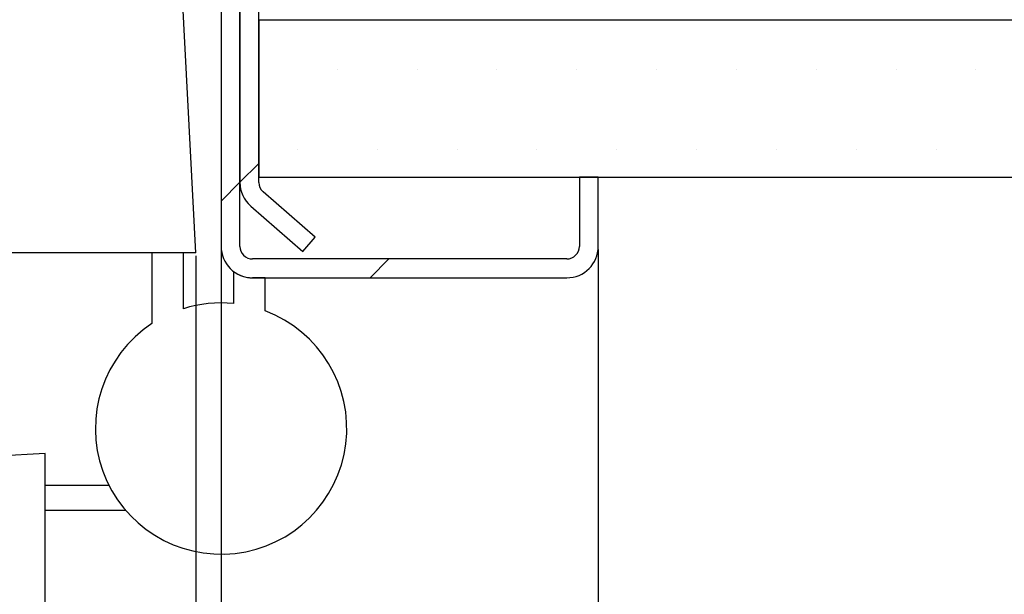
# Paper-space layout 'Feuille 1' of a CAD drawing. Extents: x 136 to 340, y 112 to 402.
# Drawn here: x 295 to 315, y 142 to 154 of the extents above; entities that cross this region are included whole.
import ezdxf

# ---------------------------------------------------------------- set-up
doc = ezdxf.new("R2010")
doc.units = 0
doc.header["$PDSIZE"] = -1
doc.linetypes.add('SLD-CONTINUE', pattern=[0])
doc.linetypes.add('SLD-MIXTE-LONG', pattern=[34.29, 30.48, -1.27, 1.27, -1.27])
doc.layers.get('0').update_dxf_attribs({"linetype": 'CONTINUOUS'})
doc.layers.get('Defpoints').update_dxf_attribs({"linetype": 'CONTINUOUS'})
doc.layers.add('FORMAT', color=7, linetype='SLD-CONTINUE')
doc.styles.add('SLDTEXTSTYLE0', font='TXT', dxfattribs={"width": 0.75})
doc.dimstyles.new('SLDDIMSTYLE2', dxfattribs={"dimtxt": 2.910417, "dimasz": 1.016, "dimexe": 0, "dimexo": 0.0625, "dimgap": 0.727604, "dimtad": 1, "dimlfac": 4, "dimrnd": 1e-09, "dimzin": 12, "dimdsep": 46, "dimtxsty": 'SLDTEXTSTYLE0', "dimblk1": 'DOT', "dimblk2": 'DOT', "dimsah": 1, "dimcen": 0.09, "dimadec": 0, "dimazin": 0, "dimtfac": 1, "dimtofl": 0, "dimtmove": 0, "dimatfit": 3, "dimldrblk": 'DOT', "dimfxl": 1, "dimtolj": 1, "dimtzin": 12, "dimarcsym": 0})

# ---------------------------------------------------------------- blocks, each defined once
blk = doc.blocks.new('SW_BROKEN_VIEW_0')
at = {"color": 0, "linetype": 'SLD-MIXTE-LONG'}
for p, q in [((0, 12.5), (-10, 11.976)), ((0, 0), (0, 12.5)), ((-10, 11.976), (-10, 0.143)), ((0, 11.375), (0, 11.875)), ((0, 11.875), (1.267, 11.875)), ((0, 11.375), (1.6, 11.375))]:
    blk.add_line(p, q, dxfattribs=at)
at = {"color": 0, "linetype": 'SLD-CONTINUE', "flags": 128}
blk.add_lwpolyline([(-10, 0.143), (-9.133, 0.673), (-8.36, 0.932), (-7.668, 0.963), (-6.753, 0.676), (-5.946, 0.115), (-5.114, -0.66), (-4.298, -1.396), (-3.627, -1.815), (-2.896, -1.987), (-2.205, -1.867), (-1.431, -1.439), (-0.752, -0.848), (0, 0)], dxfattribs=at)
blk = doc.blocks.new('_DOT')
at = {"color": 0, "linetype": 'ByBlock'}
blk.add_line((-0.5, 0), (-1, 0), dxfattribs=at)
at = {"color": 0, "linetype": 'ByBlock', "const_width": 0.5}
blk.add_lwpolyline([(-0.25, 0, 1), (0.25, 0, 1)], format="xyb", close=True, dxfattribs=at)
blk = doc.blocks.new('*D64')
at = {"layer": 'Defpoints', "color": 0}
for p in [(187.653, 149.192), (299.194, 149.192), (299.194, 130.062)]:
    blk.add_point(p, dxfattribs=at)
at = {"layer": 'FORMAT', "color": 0, "lineweight": -2}
for p, q in [((187.653, 149.129), (187.653, 130.062)), ((299.194, 149.129), (299.194, 130.062)), ((188.669, 130.062), (298.178, 130.062))]:
    blk.add_line(p, q, dxfattribs=at)
at = {"layer": 'FORMAT', "color": 0, "lineweight": -2, "xscale": 1.016, "yscale": 1.016, "zscale": 1.016, "rotation": 180}
blk.add_blockref('_DOT', (187.653, 130.062), dxfattribs=at)
at = {"layer": 'FORMAT', "color": 0, "lineweight": -2, "xscale": 1.016, "yscale": 1.016, "zscale": 1.016}
blk.add_blockref('_DOT', (299.194, 130.062), dxfattribs=at)
at = {"layer": 'FORMAT', "color": 0, "insert": (243.424, 132.245), "char_height": 2.91042, "attachment_point": 5, "style": 'SLDTEXTSTYLE0'}
blk.add_mtext('\\A1;Fond de feuillure huisserie (L+4) : 934', dxfattribs=at)
blk = doc.blocks.new('*D66')
at = {"color": 0, "linetype": 'SLD-CONTINUE', "lineweight": -2}
for p, q in [((188.153, 149.004), (188.153, 136.109)), ((298.694, 149.004), (298.694, 136.109)), ((297.678, 136.109), (189.169, 136.109))]:
    blk.add_line(p, q, dxfattribs=at)
at = {"layer": 'Defpoints', "color": 0}
for p in [(188.153, 149.067), (298.694, 149.067), (188.153, 136.109)]:
    blk.add_point(p, dxfattribs=at)
at = {"color": 0, "lineweight": -2, "xscale": 1.016, "yscale": 1.016, "zscale": 1.016, "rotation": 180}
blk.add_blockref('_DOT', (188.153, 136.109), dxfattribs=at)
at = {"color": 0, "lineweight": -2, "xscale": 1.016, "yscale": 1.016, "zscale": 1.016}
blk.add_blockref('_DOT', (298.694, 136.109), dxfattribs=at)
at = {"color": 0, "insert": (243.424, 138.292), "char_height": 2.91042, "attachment_point": 5, "style": 'SLDTEXTSTYLE0'}
blk.add_mtext('\\A1;Cote nominale du vantail (L) : 930', dxfattribs=at)
blk = doc.blocks.new('*D68')
at = {"layer": 'Defpoints', "color": 0}
for p in [(180.153, 149.192), (306.694, 149.192), (180.153, 124.067)]:
    blk.add_point(p, dxfattribs=at)
at = {"layer": 'FORMAT', "color": 0, "lineweight": -2}
for p, q in [((180.153, 149.129), (180.153, 124.067)), ((306.694, 149.129), (306.694, 124.067)), ((305.678, 124.067), (181.169, 124.067))]:
    blk.add_line(p, q, dxfattribs=at)
at = {"layer": 'FORMAT', "color": 0, "lineweight": -2, "xscale": 1.016, "yscale": 1.016, "zscale": 1.016, "rotation": 180}
blk.add_blockref('_DOT', (180.153, 124.067), dxfattribs=at)
at = {"layer": 'FORMAT', "color": 0, "lineweight": -2, "xscale": 1.016, "yscale": 1.016, "zscale": 1.016}
blk.add_blockref('_DOT', (306.694, 124.067), dxfattribs=at)
at = {"layer": 'FORMAT', "color": 0, "insert": (243.424, 126.25), "char_height": 2.91042, "attachment_point": 5, "style": 'SLDTEXTSTYLE0'}
blk.add_mtext('\\A1;Hors-tout huisserie (L+64) : 994', dxfattribs=at)
blk = doc.blocks.new('SW_HATCH_0')
at = {"color": 0, "linetype": 'SLD-CONTINUE'}
for p, q in [((3.381, -10.676), (3.381, -10.676)), ((4.969, -10.676), (4.969, -10.676)), ((6.556, -10.676), (6.556, -10.676)), ((8.144, -10.676), (8.144, -10.676)), ((9.731, -10.676), (9.731, -10.676)), ((11.319, -10.676), (11.319, -10.676)), ((12.906, -10.676), (12.906, -10.676)), ((14.494, -10.676), (14.494, -10.676)), ((16.081, -10.676), (16.081, -10.676)), ((2.588, -12.263), (2.588, -12.263)), ((4.175, -12.263), (4.175, -12.263)), ((5.763, -12.263), (5.763, -12.263)), ((7.35, -12.263), (7.35, -12.263)), ((8.938, -12.263), (8.938, -12.263)), ((10.525, -12.263), (10.525, -12.263)), ((12.113, -12.263), (12.113, -12.263)), ((13.7, -12.263), (13.7, -12.263)), ((15.288, -12.263), (15.288, -12.263)), ((1.819, -12.549), (1.444, -12.924)), ((1.444, -12.924), (1.069, -13.299)), ((4.408, -14.451), (4.033, -14.826))]:
    blk.add_line(p, q, dxfattribs=at)

psp = doc.layouts.new('Feuille 1')

# ---------------------------------------------------------------- linework, layer by layer
at = {"color": 7, "linetype": 'SLD-CONTINUE'}
for p, q in [((299.19418, 159.19157), (299.19418, 149.19157)), ((299.56917, 149.19157), (299.56917, 159.19157)), ((298.69418, 149.06657), (298.1701, 159.06657)), ((299.56917, 156.69157), (299.56917, 150.46657)), ((299.94418, 150.46657), (299.94418, 156.69157)), ((299.94418, 153.69157), (299.94418, 150.56657)), ((317.44418, 153.69157), (299.94418, 153.69157)), ((299.94418, 150.84298), (299.56917, 150.46798)), ((299.94418, 150.84298), (299.56917, 150.46798)), ((299.94418, 150.84298), (299.56917, 150.46798)), ((299.56917, 150.46798), (299.19418, 150.09298)), ((299.56917, 150.46798), (299.19418, 150.09298)), ((299.56917, 150.46798), (299.19418, 150.09298)), ((299.94418, 150.56657), (317.44418, 150.56657)), ((306.69418, 150.56657), (306.31918, 150.56657)), ((306.31918, 150.56657), (306.31918, 149.19157)), ((306.69418, 149.19157), (306.69418, 150.56657)), ((301.06575, 149.3741), (300.02979, 150.27821)), ((299.78322, 149.99567), (300.81918, 149.09157)), ((300.81918, 149.09157), (301.06575, 149.3741)), ((298.69418, 149.06657), (247.91555, 149.06657)), ((298.44417, 149.06657), (297.81917, 149.06657)), ((297.81917, 149.06657), (297.81917, 147.65448)), ((298.44417, 147.95141), (298.44417, 149.06657)), ((306.06918, 148.94157), (299.81918, 148.94157)), ((302.53289, 148.94157), (302.15789, 148.56657)), ((302.53289, 148.94157), (302.15789, 148.56657)), ((302.53289, 148.94157), (302.15789, 148.56657)), ((299.44418, 148.69157), (299.44418, 148.05403)), ((299.81918, 148.56657), (306.06918, 148.56657)), ((300.06918, 148.56657), (299.81918, 148.56657)), ((300.06918, 147.90844), (300.06918, 148.56657))]:
    psp.add_line(p, q, dxfattribs=at)
for centre, radius, start, end in [((300.19415, 150.46656), 0.62498, 179.999497, 228.889748), ((300.19421, 150.46658), 0.25003, 180.003214, 228.88381), ((299.81917, 149.19156), 0.62499, 179.999192, 270.000765), ((299.81918, 149.19157), 0.25, 180.00041, 270.000551), ((306.06917, 149.19157), 0.25, 270.001157, 359.99959), ((306.06918, 149.19157), 0.625, 270.000401, 359.999642), ((299.81918, 149.19159), 0.62502, 233.130769, 269.999632), ((299.19418, 145.56653), 2.50004, 84.260961, 107.457446), ((299.19417, 145.56657), 2.5, 123.367015, 69.512665)]:
    psp.add_arc(centre, radius, start, end, dxfattribs=at)

# ---------------------------------------------------------------- block references
psp.add_blockref('SW_HATCH_0', (298.12521, 163.39242), dxfattribs=at)
at = {"color": 7, "linetype": 'Continuous'}
psp.add_blockref('SW_BROKEN_VIEW_0', (295.69418, 132.56657), dxfattribs=at)

# ---------------------------------------------------------------- dimensions: what is measured, and where the dimension line sits
at = {"color": 7, "linetype": 'SLD-CONTINUE'}
dim = psp.add_linear_dim(base=(188.15287, 136.1089), p1=(298.69418, 149.06657), p2=(188.15287, 149.06657), text='Cote nominale du vantail (L) : 930', dimstyle='SLDDIMSTYLE2', dxfattribs=at)
dim.commit()
dim.dimension.update_dxf_attribs({"geometry": '*D66', "text_midpoint": (243.42352, 136.1089), "dimtype": 160})
at = {"layer": 'FORMAT'}
dim = psp.add_linear_dim(base=(180.15287, 124.06696), p1=(306.69418, 149.19157), p2=(180.15287, 149.19157), angle=0, text='Hors-tout huisserie (L+64) : 994', dimstyle='SLDDIMSTYLE2', dxfattribs=at)
dim.commit()
dim.dimension.update_dxf_attribs({"geometry": '*D68', "text_midpoint": (243.42352, 124.06696), "dimtype": 160})
dim = psp.add_linear_dim(base=(299.19418, 130.06183), p1=(187.65287, 149.19157), p2=(299.19418, 149.19157), text='Fond de feuillure huisserie (L+4) : 934', dimstyle='SLDDIMSTYLE2', dxfattribs=at)
dim.commit()
dim.dimension.update_dxf_attribs({"geometry": '*D64', "text_midpoint": (243.42352, 130.06183), "dimtype": 160})

doc.saveas('drawing.dxf')
